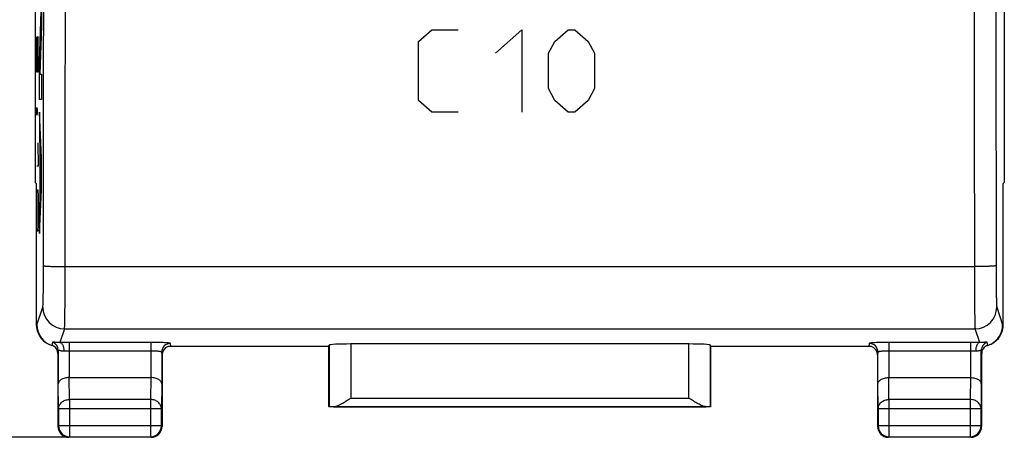
# Model space of a CAD drawing. Units: millimetres. Extents: x -57 to 49, y -24 to 48.
# Drawn here: x -44 to -22, y -24 to -14 of the extents above; entities that cross this region are included whole.
import ezdxf

# ---------------------------------------------------------------- set-up
doc = ezdxf.new("R2010")
doc.units = ezdxf.units.MM
doc.header["$LTSCALE"] = 16.335
doc.layers.get('0').update_dxf_attribs({"linetype": 'CONTINUOUS'})
for name, color, linetype in [('CURVE', 7, 'CONTINUOUS'), ('DRAFT', 7, 'CONTINUOUS'), ('RACCORDO', 7, 'CONTINUOUS')]:
    doc.layers.add(name, color=color, linetype=linetype)
doc.styles.get("Standard").update_dxf_attribs({"font": 'txt', "width": 0.8})
doc.dimstyles.new('DIMSTYLE_2', dxfattribs={"dimtxt": 3, "dimasz": 3, "dimexe": 1.5, "dimexo": 0.5, "dimgap": 0.75, "dimtad": 1, "dimtxsty": 'STANDARD', "dimblk": '_FILLED', "dimblk1": '_FILLED', "dimblk2": '_FILLED', "dimcen": 0.09, "dimazin": 2, "dimtfac": 1, "dimtofl": 0, "dimtmove": 0, "dimatfit": 3, "dimldrblk": '_FILLED', "dimfxl": 1, "dimtolj": 1, "dimarcsym": 0})

# ---------------------------------------------------------------- blocks, each defined once
blk = doc.blocks.new('_FILLED')
at = {"color": 0, "linetype": 'BYBLOCK'}
blk.add_solid([(0, 0), (-1, 0.3167), (-1, -0.3167)], dxfattribs=at)
blk = doc.blocks.new('*D2')
at = {"color": 7, "linetype": 'CONTINUOUS'}
for p, q in [((-41.689, 25.052), (-55.056, 25.052)), ((-53.556, 25.052), (-53.556, 0.552)), ((-53.556, -23.948), (-53.556, 0.552)), ((-41.689, -23.948), (-55.056, -23.948))]:
    blk.add_line(p, q, dxfattribs=at)
at = {"color": 7, "linetype": 'CONTINUOUS', "xscale": 3, "yscale": 3, "zscale": 3}
for p, rotation in [((-53.556, 25.052), 90), ((-53.556, -23.948), 270)]:
    blk.add_blockref('_FILLED', p, dxfattribs=dict(at, rotation=rotation))

msp = doc.modelspace()

# ---------------------------------------------------------------- linework, layer by layer
at = {"layer": 'CURVE', "color": 7, "linetype": 'CONTINUOUS', "true_color": 0xa7b6b8}
for p, q in [((-43.717, -13.54), (-43.717, -14.464)), ((-43.767, -15.276), (-43.725, -14.123)), ((-43.717, -14.464), (-43.757, -15.577)), ((-43.826, -15.255), (-43.826, -14.712)), ((-43.793, -14.712), (-43.808, -14.712)), ((-43.808, -14.712), (-43.808, -15.255)), ((-43.793, -15.527), (-43.793, -14.712)), ((-35.024, -14.82), (-34.719, -14.548)), ((-34.719, -14.548), (-34.11, -14.548)), ((-33.247, -15.091), (-32.638, -14.548)), ((-32.638, -14.548), (-32.638, -16.448)), ((-31.877, -14.82), (-31.572, -14.548)), ((-31.572, -14.548), (-31.42, -14.548)), ((-31.42, -14.548), (-31.115, -14.82)), ((-35.024, -16.177), (-35.024, -14.82)), ((-32.029, -15.091), (-31.877, -14.82)), ((-31.115, -14.82), (-30.963, -15.091)), ((-32.029, -15.905), (-32.029, -15.091)), ((-30.963, -15.091), (-30.963, -15.905)), ((-43.822, -15.527), (-43.826, -15.255)), ((-43.808, -15.255), (-43.812, -15.527)), ((-43.767, -16.159), (-43.767, -15.276)), ((-43.812, -15.527), (-43.822, -15.527)), ((-43.757, -15.577), (-43.717, -15.577)), ((-43.717, -15.577), (-43.717, -16.159)), ((-31.877, -16.177), (-32.029, -15.905)), ((-30.963, -15.905), (-31.115, -16.177)), ((-43.825, -16.386), (-43.823, -16.341)), ((-43.823, -16.341), (-43.823, -16.341)), ((-43.823, -16.341), (-43.821, -16.386)), ((-43.717, -16.159), (-43.767, -16.159)), ((-34.719, -16.448), (-35.024, -16.177)), ((-31.572, -16.448), (-31.877, -16.177)), ((-31.115, -16.177), (-31.42, -16.448)), ((-43.825, -16.477), (-43.825, -16.386)), ((-43.823, -16.522), (-43.825, -16.477)), ((-43.821, -16.477), (-43.823, -16.522)), ((-43.823, -16.522), (-43.823, -16.522)), ((-43.821, -16.386), (-43.821, -16.477)), ((-43.717, -17.501), (-43.767, -16.453)), ((-43.767, -16.453), (-43.767, -17.047)), ((-34.11, -16.448), (-34.719, -16.448)), ((-31.42, -16.448), (-31.572, -16.448)), ((-43.803, -17.155), (-43.793, -17.698)), ((-43.767, -17.047), (-43.756, -17.264)), ((-43.756, -17.264), (-43.756, -18.413)), ((-43.748, -17.425), (-43.726, -17.855)), ((-43.748, -18.256), (-43.748, -17.425)), ((-43.793, -17.698), (-43.826, -17.698)), ((-43.717, -18.24), (-43.717, -17.501)), ((-43.726, -17.855), (-43.748, -18.256)), ((-43.826, -18.648), (-43.822, -18.377)), ((-43.822, -18.377), (-43.817, -18.241)), ((-43.817, -18.241), (-43.803, -18.241)), ((-43.803, -18.241), (-43.798, -18.377)), ((-43.798, -18.377), (-43.793, -18.648)), ((-43.767, -19.248), (-43.717, -18.24)), ((-43.756, -18.413), (-43.767, -18.622)), ((-43.826, -18.784), (-43.826, -18.648)), ((-43.822, -19.055), (-43.826, -18.784)), ((-43.793, -18.784), (-43.798, -19.055)), ((-43.793, -18.648), (-43.793, -18.784)), ((-43.767, -18.622), (-43.767, -19.248)), ((-43.817, -19.191), (-43.822, -19.055)), ((-43.798, -19.055), (-43.803, -19.191)), ((-43.803, -19.191), (-43.817, -19.191))]:
    msp.add_line(p, q, dxfattribs=at)
at = {"layer": 'DRAFT', "color": 7, "linetype": 'CONTINUOUS'}
for p, q in [((-43.861, -10.948), (-43.861, -18.075)), ((-21.516, -10.948), (-21.516, -18.075)), ((-43.861, -18.075), (-43.839, -18.098)), ((-21.516, -18.075), (-21.539, -18.098)), ((-37.089, -23.248), (-37.089, -21.848)), ((-28.289, -21.848), (-28.289, -23.248)), ((-28.289, -23.248), (-37.089, -23.248))]:
    msp.add_line(p, q, dxfattribs=at)
at = {"layer": 'RACCORDO', "color": 7, "linetype": 'CONTINUOUS'}
for p, q in [((-43.839, -18.098), (-43.839, -21.348)), ((-21.539, -21.348), (-21.539, -18.098)), ((-28.792, -21.796), (-36.586, -21.796)), ((-21.83, -21.803), (-21.815, -21.795)), ((-43.339, -22.014), (-43.339, -23.698)), ((-37.088, -21.856), (-40.738, -21.856)), ((-37.089, -21.848), (-37.086, -21.822)), ((-28.289, -21.848), (-28.292, -21.822)), ((-24.639, -21.856), (-28.29, -21.856)), ((-22.039, -22.014), (-22.039, -23.698)), ((-40.939, -22.048), (-40.939, -23.698)), ((-24.439, -22.048), (-24.439, -23.698)), ((-43.081, -22.571), (-41.197, -22.571)), ((-24.181, -22.571), (-22.297, -22.571)), ((-37.086, -23.245), (-37.089, -23.248)), ((-28.292, -23.245), (-28.289, -23.248)), ((-41.189, -23.948), (-43.089, -23.948)), ((-22.289, -23.948), (-24.189, -23.948))]:
    msp.add_line(p, q, dxfattribs=at)
at = {"layer": 'RACCORDO', "color": 250, "linetype": 'CONTINUOUS'}
for p, q in [((-43.171, -20.011), (-22.206, -20.011)), ((-43.824, -21.355), (-43.688, -20.948)), ((-21.689, -20.948), (-21.554, -21.355)), ((-43.839, -21.348), (-43.824, -21.355)), ((-43.188, -21.447), (-43.293, -21.762)), ((-43.188, -21.447), (-22.189, -21.447)), ((-22.084, -21.762), (-22.189, -21.447)), ((-21.554, -21.355), (-21.539, -21.348)), ((-43.465, -21.755), (-43.478, -21.831)), ((-41.196, -21.76), (-43.081, -21.76)), ((-43.081, -21.76), (-43.081, -22.571)), ((-41.196, -21.76), (-41.196, -22.571)), ((-40.738, -21.856), (-40.746, -21.783)), ((-36.586, -21.796), (-36.586, -23.043)), ((-28.792, -23.043), (-28.792, -21.796)), ((-24.631, -21.783), (-24.639, -21.856)), ((-22.296, -21.76), (-24.181, -21.76)), ((-24.181, -21.76), (-24.181, -22.571)), ((-22.296, -21.76), (-22.296, -22.571)), ((-21.899, -21.831), (-21.912, -21.755)), ((-43.331, -21.943), (-43.339, -22.014)), ((-43.331, -21.943), (-43.331, -22.715)), ((-41.196, -21.959), (-43.081, -21.959)), ((-40.939, -22.048), (-40.946, -21.983)), ((-40.946, -21.983), (-40.946, -22.715)), ((-37.086, -21.822), (-37.086, -23.245)), ((-28.292, -23.245), (-28.292, -21.822)), ((-24.431, -21.983), (-24.439, -22.048)), ((-24.431, -22.715), (-24.431, -21.983)), ((-22.296, -21.959), (-24.181, -21.959)), ((-22.046, -22.715), (-22.046, -21.943)), ((-22.039, -22.014), (-22.046, -21.943)), ((-43.076, -23.076), (-43.081, -22.571)), ((-41.197, -22.571), (-41.202, -23.076)), ((-24.176, -23.076), (-24.181, -22.571)), ((-22.297, -22.571), (-22.302, -23.076)), ((-43.326, -23.292), (-43.331, -22.715)), ((-40.946, -22.715), (-40.952, -23.292)), ((-24.426, -23.292), (-24.431, -22.715)), ((-22.046, -22.715), (-22.052, -23.292)), ((-41.202, -23.076), (-43.076, -23.076)), ((-43.076, -23.076), (-43.076, -23.935)), ((-41.202, -23.076), (-41.202, -23.935)), ((-36.586, -23.043), (-28.792, -23.043)), ((-22.302, -23.076), (-24.176, -23.076)), ((-24.176, -23.076), (-24.176, -23.935)), ((-22.302, -23.076), (-22.302, -23.935)), ((-40.952, -23.292), (-43.326, -23.292)), ((-43.326, -23.292), (-43.326, -23.685)), ((-40.952, -23.685), (-40.952, -23.292)), ((-36.985, -23.243), (-28.392, -23.243)), ((-22.052, -23.292), (-24.426, -23.292)), ((-24.426, -23.292), (-24.426, -23.685)), ((-22.052, -23.685), (-22.052, -23.292)), ((-43.339, -23.698), (-43.326, -23.685)), ((-40.952, -23.685), (-43.326, -23.685)), ((-40.939, -23.698), (-40.952, -23.685)), ((-24.439, -23.698), (-24.426, -23.685)), ((-22.052, -23.685), (-24.426, -23.685)), ((-22.039, -23.698), (-22.052, -23.685)), ((-43.089, -23.948), (-43.076, -23.935)), ((-43.076, -23.935), (-41.202, -23.935)), ((-41.189, -23.948), (-41.202, -23.935)), ((-24.189, -23.948), (-24.176, -23.935)), ((-24.176, -23.935), (-22.302, -23.935)), ((-22.289, -23.948), (-22.302, -23.935))]:
    msp.add_line(p, q, dxfattribs=at)
for centre, radius, start, end in [((-43.188, -20.947), 0.5, 180.1018, 269.976), ((-22.19, -20.947), 0.5, 270.024, 359.8982), ((-43.531, -21.943), 0.2, 0.0507, 70.7381), ((-40.746, -21.983), 0.2, 89.9798, 179.9372), ((-24.631, -21.983), 0.2, 0.0628, 90.0202), ((-22.288, -29.213), 7.453, 88.4363, 90.0635), ((-21.846, -21.943), 0.2, 109.2612, 179.9489), ((-43.076, -23.685), 0.25, 180.0023, 269.9977), ((-41.202, -23.685), 0.25, 270.0023, 359.9977), ((-24.176, -23.685), 0.25, 180.0023, 269.9977), ((-22.302, -23.685), 0.25, 270.0023, 359.9977)]:
    msp.add_arc(centre, radius, start, end, dxfattribs=at)
at = {"layer": 'RACCORDO', "color": 7, "linetype": 'CONTINUOUS'}
for centre, radius, start, end in [((-43.323, -21.355), 0.5, 180.0216, 241.5102), ((-22.054, -21.355), 0.5, 297.7085, 359.9785), ((-43.324, -21.356), 0.5, 241.5146, 243.4342), ((-43.323, -21.355), 0.501, 243.4403, 252.0167), ((-43.539, -22.014), 0.2, 359.9805, 57.7418), ((-21.838, -22.014), 0.2, 122.2582, 180.0195), ((-22.054, -21.355), 0.501, 287.9833, 296.5597), ((-22.054, -21.356), 0.5, 296.5657, 297.7039), ((-43.089, -23.698), 0.25, 179.9997, 270.0003), ((-41.189, -23.698), 0.25, 269.9997, 0.0003), ((-24.189, -23.698), 0.25, 179.9997, 270.0003), ((-22.289, -23.698), 0.25, 269.9997, 0.0003)]:
    msp.add_arc(centre, radius, start, end, dxfattribs=at)
for centre, major_axis, ratio, start_param, end_param in [((-43.339, -21.348), (0.447, -0.224), 0.99981, -2.678052, -1.570735), ((-22.039, -21.348), (0.447, 0.224), 0.99981, -1.570858, -0.463541), ((-36.586, -21.822), (0.5, 0), 0.052408, 1.570796, 3.135775), ((-28.792, -21.822), (0.5, 0), 0.052408, 0.005818, 1.570796), ((-40.739, -22.048), (-0.022, 0.199), 0.998613, 0.185887, 1.460086), ((-40.757, -21.884), (0.201, 0.003), 0.141637, 1.474147, 1.77044), ((-24.62, -21.884), (0.201, -0.003), 0.141637, 1.371153, 1.667446), ((-24.639, -22.048), (-0.022, -0.199), 0.998613, 1.681507, 2.955706), ((-36.586, -23.245), (0.5, 0), 0.005818, 2.495179, 3.135775), ((-28.792, -23.245), (0.5, 0), 0.005818, 0.005818, 0.646413)]:
    msp.add_ellipse(centre, major_axis=major_axis, ratio=ratio, start_param=start_param, end_param=end_param, dxfattribs=at)
at = {"layer": 'RACCORDO', "color": 250, "linetype": 'CONTINUOUS'}
for points, knots in [([(-43.671, -19.99), (-43.669, -16.567), (-43.662, -2.872), (-43.664, 10.822), (-43.671, 21.094)], [0, 0, 0, 0, 0.249947, 1, 1, 1, 1]), ([(-43.171, -20.011), (-43.169, -16.584), (-43.162, -2.876), (-43.164, 10.832), (-43.171, 21.114)], [0, 0, 0, 0, 0.249947, 1, 1, 1, 1]), ([(-22.206, 21.114), (-22.208, 17.688), (-22.216, 3.98), (-22.213, -9.729), (-22.206, -20.011)], [0, 0, 0, 0, 0.249947, 1, 1, 1, 1]), ([(-21.706, 21.094), (-21.708, 17.671), (-21.716, 3.976), (-21.713, -9.718), (-21.706, -19.99)], [0, 0, 0, 0, 0.249947, 1, 1, 1, 1]), ([(-43.688, -20.948), (-43.688, -20.946), (-43.687, -20.943), (-43.686, -20.938), (-43.685, -20.93), (-43.684, -20.916), (-43.683, -20.892), (-43.681, -20.859), (-43.68, -20.817), (-43.679, -20.768), (-43.677, -20.712), (-43.676, -20.625), (-43.674, -20.503), (-43.673, -20.343), (-43.672, -20.17), (-43.671, -20.051), (-43.671, -19.99)], [0, 0, 0, 0, 0.003728, 0.009632, 0.017721, 0.027984, 0.054953, 0.090322, 0.133797, 0.185009, 0.243526, 0.30885, 0.457643, 0.626335, 0.809192, 1, 1, 1, 1]), ([(-43.671, -19.99), (-43.671, -19.99), (-43.67, -19.991), (-43.668, -19.992), (-43.664, -19.993), (-43.658, -19.995), (-43.646, -19.996), (-43.629, -19.998), (-43.608, -20), (-43.583, -20.001), (-43.554, -20.003), (-43.521, -20.005), (-43.485, -20.006), (-43.431, -20.008), (-43.358, -20.009), (-43.267, -20.01), (-43.204, -20.011), (-43.171, -20.011)], [0, 0, 0, 0, 0.002835, 0.007628, 0.014611, 0.023839, 0.049032, 0.083085, 0.125714, 0.176535, 0.235081, 0.300809, 0.373103, 0.451287, 0.622342, 0.807556, 1, 1, 1, 1]), ([(-43.188, -21.447), (-43.188, -21.445), (-43.187, -21.441), (-43.186, -21.432), (-43.185, -21.421), (-43.184, -21.399), (-43.183, -21.364), (-43.182, -21.314), (-43.18, -21.251), (-43.179, -21.178), (-43.178, -21.094), (-43.176, -20.964), (-43.174, -20.78), (-43.173, -20.541), (-43.172, -20.281), (-43.171, -20.102), (-43.171, -20.011)], [0, 0, 0, 0, 0.003676, 0.009549, 0.017617, 0.027865, 0.054814, 0.090175, 0.133647, 0.184863, 0.243387, 0.308721, 0.457541, 0.626265, 0.809156, 1, 1, 1, 1]), ([(-21.706, -19.99), (-21.706, -19.99), (-21.707, -19.991), (-21.71, -19.992), (-21.713, -19.993), (-21.72, -19.995), (-21.731, -19.996), (-21.748, -19.998), (-21.769, -20), (-21.795, -20.001), (-21.824, -20.003), (-21.857, -20.005), (-21.893, -20.006), (-21.946, -20.008), (-22.019, -20.009), (-22.111, -20.01), (-22.174, -20.011), (-22.206, -20.011)], [0, 0, 0, 0, 0.002835, 0.007629, 0.014611, 0.023839, 0.049032, 0.083085, 0.125714, 0.176535, 0.235081, 0.300809, 0.373103, 0.451287, 0.622342, 0.807556, 1, 1, 1, 1]), ([(-22.206, -20.011), (-22.206, -20.102), (-22.206, -20.281), (-22.205, -20.541), (-22.203, -20.78), (-22.201, -20.964), (-22.2, -21.094), (-22.199, -21.178), (-22.197, -21.251), (-22.196, -21.314), (-22.194, -21.364), (-22.193, -21.399), (-22.192, -21.421), (-22.191, -21.432), (-22.19, -21.441), (-22.19, -21.445), (-22.189, -21.447)], [0, 0, 0, 0, 0.190844, 0.373735, 0.542459, 0.691279, 0.756613, 0.815137, 0.866353, 0.909825, 0.945186, 0.972135, 0.982383, 0.990451, 0.996324, 1, 1, 1, 1]), ([(-21.706, -19.99), (-21.706, -20.051), (-21.706, -20.17), (-21.705, -20.343), (-21.703, -20.503), (-21.702, -20.625), (-21.7, -20.712), (-21.699, -20.768), (-21.697, -20.817), (-21.696, -20.859), (-21.694, -20.892), (-21.693, -20.916), (-21.692, -20.93), (-21.691, -20.938), (-21.69, -20.943), (-21.69, -20.946), (-21.689, -20.948)], [0, 0, 0, 0, 0.190808, 0.373665, 0.542357, 0.69115, 0.756474, 0.814991, 0.866203, 0.909678, 0.945047, 0.972016, 0.982279, 0.990368, 0.996272, 1, 1, 1, 1]), ([(-43.293, -21.762), (-43.307, -21.763), (-43.333, -21.763), (-43.368, -21.761), (-43.398, -21.758), (-43.418, -21.756), (-43.432, -21.754), (-43.441, -21.753), (-43.448, -21.752), (-43.454, -21.752), (-43.459, -21.752), (-43.462, -21.752), (-43.465, -21.754), (-43.465, -21.755)], [0, 0, 0, 0, 0.239594, 0.444039, 0.614307, 0.751742, 0.808524, 0.857527, 0.89887, 0.932694, 0.959177, 0.978635, 1, 1, 1, 1]), ([(-43.081, -21.76), (-43.1, -21.76), (-43.17, -21.76), (-43.241, -21.761), (-43.293, -21.762)], [0, 0, 0, 0, 0.259625, 1, 1, 1, 1]), ([(-43.293, -21.762), (-43.287, -21.763), (-43.274, -21.767), (-43.256, -21.78), (-43.241, -21.8), (-43.227, -21.825), (-43.215, -21.855), (-43.203, -21.9), (-43.2, -21.937), (-43.199, -21.962)], [0, 0, 0, 0, 0.079214, 0.169367, 0.274768, 0.396391, 0.532948, 0.681685, 1, 1, 1, 1]), ([(-40.746, -21.783), (-40.746, -21.783), (-40.747, -21.782), (-40.75, -21.78), (-40.756, -21.778), (-40.767, -21.776), (-40.782, -21.774), (-40.801, -21.772), (-40.824, -21.77), (-40.85, -21.768), (-40.891, -21.766), (-40.95, -21.763), (-41.026, -21.761), (-41.11, -21.76), (-41.167, -21.76), (-41.196, -21.76)], [0, 0, 0, 0, 0.002941, 0.007549, 0.02315, 0.047726, 0.081229, 0.123409, 0.173897, 0.232236, 0.297881, 0.448561, 0.620254, 0.806428, 1, 1, 1, 1]), ([(-24.181, -21.76), (-24.211, -21.76), (-24.268, -21.76), (-24.351, -21.761), (-24.428, -21.763), (-24.486, -21.766), (-24.527, -21.768), (-24.554, -21.77), (-24.576, -21.772), (-24.595, -21.774), (-24.61, -21.776), (-24.621, -21.778), (-24.628, -21.78), (-24.631, -21.782), (-24.631, -21.783), (-24.631, -21.783)], [0, 0, 0, 0, 0.193572, 0.379746, 0.551439, 0.702119, 0.767764, 0.826103, 0.876591, 0.918771, 0.952274, 0.97685, 0.992451, 0.997059, 1, 1, 1, 1]), ([(-22.084, -21.762), (-22.091, -21.763), (-22.103, -21.767), (-22.121, -21.78), (-22.137, -21.8), (-22.15, -21.825), (-22.162, -21.855), (-22.174, -21.9), (-22.178, -21.937), (-22.178, -21.962)], [0, 0, 0, 0, 0.079215, 0.169368, 0.274769, 0.396393, 0.532949, 0.681685, 1, 1, 1, 1]), ([(-21.912, -21.755), (-21.912, -21.754), (-21.915, -21.752), (-21.919, -21.752), (-21.923, -21.752), (-21.929, -21.752), (-21.936, -21.753), (-21.945, -21.754), (-21.959, -21.756), (-21.98, -21.758), (-22.009, -21.761), (-22.045, -21.763), (-22.07, -21.763), (-22.084, -21.762)], [0, 0, 0, 0, 0.021365, 0.040823, 0.067306, 0.10113, 0.142473, 0.191476, 0.248258, 0.385693, 0.555961, 0.760406, 1, 1, 1, 1]), ([(-43.199, -21.962), (-43.217, -21.963), (-43.243, -21.961), (-43.275, -21.955), (-43.292, -21.951), (-43.303, -21.947), (-43.31, -21.945), (-43.316, -21.943), (-43.322, -21.942), (-43.326, -21.941), (-43.329, -21.941), (-43.331, -21.942), (-43.331, -21.943), (-43.331, -21.943)], [0, 0, 0, 0, 0.402578, 0.572903, 0.718776, 0.781486, 0.836744, 0.884061, 0.922982, 0.953214, 0.974822, 0.988903, 1, 1, 1, 1]), ([(-43.081, -21.959), (-43.092, -21.959), (-43.131, -21.96), (-43.17, -21.961), (-43.199, -21.962)], [0, 0, 0, 0, 0.259625, 1, 1, 1, 1]), ([(-40.946, -21.983), (-40.946, -21.982), (-40.947, -21.98), (-40.949, -21.979), (-40.952, -21.978), (-40.958, -21.976), (-40.966, -21.974), (-40.977, -21.972), (-40.995, -21.969), (-41.022, -21.966), (-41.059, -21.963), (-41.102, -21.961), (-41.148, -21.96), (-41.18, -21.959), (-41.196, -21.959)], [0, 0, 0, 0, 0.010478, 0.018089, 0.027658, 0.053034, 0.086918, 0.129197, 0.179576, 0.302894, 0.452535, 0.622981, 0.80781, 1, 1, 1, 1]), ([(-24.181, -21.959), (-24.198, -21.959), (-24.229, -21.96), (-24.276, -21.961), (-24.318, -21.963), (-24.356, -21.966), (-24.383, -21.969), (-24.401, -21.972), (-24.411, -21.974), (-24.42, -21.976), (-24.425, -21.978), (-24.428, -21.979), (-24.43, -21.98), (-24.431, -21.982), (-24.431, -21.983)], [0, 0, 0, 0, 0.19219, 0.377019, 0.547465, 0.697106, 0.820424, 0.870803, 0.913082, 0.946966, 0.972342, 0.981911, 0.989522, 1, 1, 1, 1]), ([(-22.178, -21.962), (-22.188, -21.962), (-22.227, -21.96), (-22.266, -21.959), (-22.296, -21.959)], [0, 0, 0, 0, 0.236643, 1, 1, 1, 1]), ([(-22.046, -21.943), (-22.046, -21.943), (-22.047, -21.942), (-22.049, -21.941), (-22.052, -21.941), (-22.056, -21.942), (-22.061, -21.943), (-22.067, -21.945), (-22.074, -21.947), (-22.086, -21.951), (-22.102, -21.955), (-22.134, -21.961), (-22.16, -21.963), (-22.178, -21.962)], [0, 0, 0, 0, 0.011097, 0.025178, 0.046786, 0.077018, 0.115939, 0.163256, 0.218514, 0.281224, 0.427097, 0.597422, 1, 1, 1, 1]), ([(-43.326, -23.292), (-43.326, -23.278), (-43.322, -23.25), (-43.308, -23.209), (-43.284, -23.171), (-43.242, -23.127), (-43.172, -23.087), (-43.108, -23.076), (-43.076, -23.076)], [0, 0, 0, 0, 0.11624, 0.233978, 0.354371, 0.478098, 0.734539, 1, 1, 1, 1]), ([(-40.952, -23.292), (-40.952, -23.278), (-40.955, -23.25), (-40.97, -23.209), (-40.993, -23.171), (-41.036, -23.127), (-41.105, -23.087), (-41.169, -23.076), (-41.202, -23.076)], [0, 0, 0, 0, 0.11624, 0.233978, 0.354371, 0.478098, 0.734539, 1, 1, 1, 1]), ([(-24.426, -23.292), (-24.426, -23.278), (-24.422, -23.25), (-24.408, -23.209), (-24.384, -23.171), (-24.342, -23.127), (-24.272, -23.087), (-24.208, -23.076), (-24.176, -23.076)], [0, 0, 0, 0, 0.11624, 0.233978, 0.354371, 0.478098, 0.734539, 1, 1, 1, 1]), ([(-22.052, -23.292), (-22.052, -23.278), (-22.055, -23.25), (-22.07, -23.209), (-22.093, -23.171), (-22.136, -23.127), (-22.205, -23.087), (-22.269, -23.076), (-22.302, -23.076)], [0, 0, 0, 0, 0.11624, 0.233978, 0.354371, 0.478098, 0.734539, 1, 1, 1, 1])]:
    msp.add_open_spline(points, degree=3, knots=knots, dxfattribs=at)
at = {"layer": 'RACCORDO', "color": 7, "linetype": 'CONTINUOUS'}
for points, knots in [([(-43.432, -21.844), (-43.434, -21.844), (-43.45, -21.84), (-43.465, -21.835), (-43.478, -21.831)], [0, 0, 0, 0, 0.141234, 1, 1, 1, 1]), ([(-21.899, -21.831), (-21.906, -21.833), (-21.922, -21.838), (-21.937, -21.842), (-21.945, -21.844)], [0, 0, 0, 0, 0.460552, 1, 1, 1, 1]), ([(-43.081, -22.571), (-43.099, -22.571), (-43.133, -22.573), (-43.182, -22.582), (-43.226, -22.597), (-43.263, -22.615), (-43.293, -22.637), (-43.315, -22.662), (-43.328, -22.688), (-43.331, -22.706), (-43.331, -22.715)], [0, 0, 0, 0, 0.166655, 0.326278, 0.473592, 0.605711, 0.722109, 0.824221, 0.915239, 1, 1, 1, 1]), ([(-40.946, -22.715), (-40.946, -22.706), (-40.949, -22.688), (-40.963, -22.661), (-40.985, -22.637), (-41.015, -22.615), (-41.052, -22.596), (-41.096, -22.582), (-41.145, -22.573), (-41.179, -22.571), (-41.197, -22.571)], [0, 0, 0, 0, 0.084713, 0.175701, 0.277808, 0.394229, 0.526392, 0.673752, 0.833393, 1, 1, 1, 1]), ([(-24.431, -22.715), (-24.431, -22.706), (-24.428, -22.688), (-24.415, -22.661), (-24.393, -22.637), (-24.363, -22.615), (-24.325, -22.596), (-24.281, -22.582), (-24.232, -22.573), (-24.198, -22.571), (-24.181, -22.571)], [0, 0, 0, 0, 0.084713, 0.175701, 0.277808, 0.394229, 0.526392, 0.673752, 0.833393, 1, 1, 1, 1]), ([(-22.296, -22.571), (-22.278, -22.571), (-22.244, -22.573), (-22.195, -22.582), (-22.152, -22.597), (-22.114, -22.615), (-22.085, -22.637), (-22.063, -22.662), (-22.049, -22.688), (-22.046, -22.706), (-22.046, -22.715)], [0, 0, 0, 0, 0.166655, 0.326278, 0.473592, 0.605711, 0.722109, 0.824221, 0.915239, 1, 1, 1, 1]), ([(-36.985, -23.243), (-36.971, -23.243), (-36.941, -23.238), (-36.896, -23.222), (-36.848, -23.199), (-36.779, -23.163), (-36.692, -23.11), (-36.621, -23.066), (-36.586, -23.043)], [0, 0, 0, 0, 0.092797, 0.200245, 0.319357, 0.446999, 0.718351, 1, 1, 1, 1]), ([(-28.392, -23.243), (-28.406, -23.243), (-28.436, -23.238), (-28.481, -23.222), (-28.53, -23.199), (-28.598, -23.163), (-28.686, -23.11), (-28.756, -23.066), (-28.792, -23.043)], [0, 0, 0, 0, 0.092797, 0.200245, 0.319357, 0.446999, 0.718351, 1, 1, 1, 1])]:
    msp.add_open_spline(points, degree=3, knots=knots, dxfattribs=at)

# ---------------------------------------------------------------- dimensions: what is measured, and where the dimension line sits
at = {"color": 7, "linetype": 'CONTINUOUS'}
dim = msp.add_linear_dim(base=(-53.556, -23.948), p1=(-41.189, 25.052), p2=(-41.189, -23.948), angle=270, dimstyle='DIMSTYLE_2', dxfattribs=at)
dim.commit()
dim.dimension.update_dxf_attribs({"geometry": '*D2', "text_midpoint": (-53.556, -1.272), "dimtype": 160})

doc.saveas('drawing.dxf')
